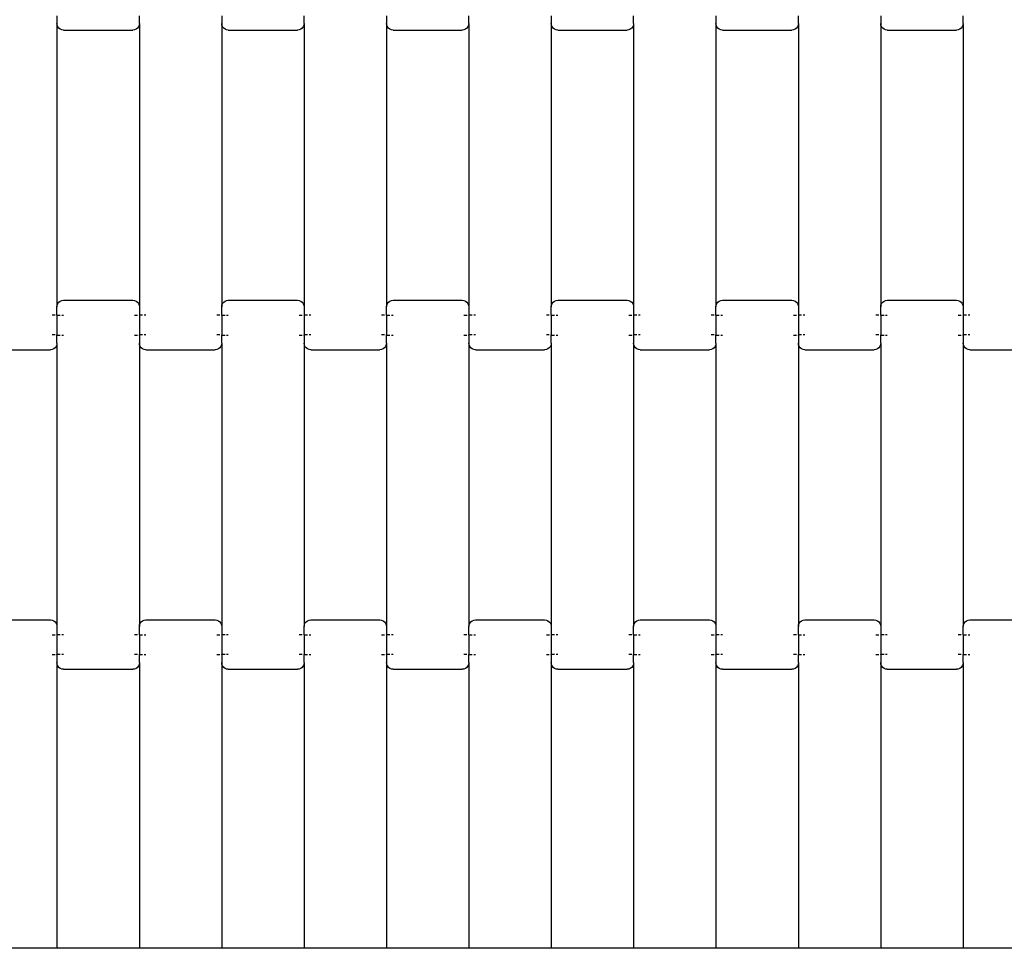
# Model space of a CAD drawing. Units: millimetres. Extents: x 2842 to 6687, y -1995 to 1850.
# Drawn here: x 4602 to 4901, y -495 to -213 of the extents above; entities that cross this region are included whole.
import ezdxf

# ---------------------------------------------------------------- set-up
doc = ezdxf.new("R2010")
doc.units = ezdxf.units.MM

msp = doc.modelspace()

# ---------------------------------------------------------------- linework, layer by layer
for p, q in [((4613.47, -212.08), (4613.47, -214.44)), ((4638.47, -214.44), (4638.47, -212.08)), ((4663.47, -212.08), (4663.47, -214.44)), ((4688.47, -214.44), (4688.47, -212.08)), ((4713.47, -212.08), (4713.47, -214.44)), ((4738.47, -214.44), (4738.47, -212.08)), ((4763.47, -212.08), (4763.47, -214.44)), ((4788.47, -214.44), (4788.47, -212.08)), ((4813.47, -212.08), (4813.47, -214.44)), ((4838.47, -214.44), (4838.47, -212.08)), ((4863.47, -212.08), (4863.47, -214.44)), ((4888.47, -214.44), (4888.47, -212.08)), ((4613.54, -214.96), (4613.47, -214.44)), ((4613.47, -214.44), (4613.47, -300.47)), ((4613.74, -215.45), (4613.54, -214.96)), ((4638.4, -214.96), (4638.2, -215.45)), ((4638.47, -214.44), (4638.4, -214.96)), ((4638.47, -214.44), (4638.47, -300.47)), ((4663.54, -214.96), (4663.47, -214.44)), ((4663.47, -214.44), (4663.47, -300.47)), ((4663.74, -215.45), (4663.54, -214.96)), ((4688.4, -214.96), (4688.2, -215.45)), ((4688.47, -214.44), (4688.4, -214.96)), ((4688.47, -214.44), (4688.47, -300.47)), ((4713.54, -214.96), (4713.47, -214.44)), ((4713.47, -214.44), (4713.47, -300.47)), ((4713.74, -215.45), (4713.54, -214.96)), ((4738.4, -214.96), (4738.2, -215.45)), ((4738.47, -214.44), (4738.4, -214.96)), ((4738.47, -214.44), (4738.47, -300.47)), ((4763.54, -214.96), (4763.47, -214.44)), ((4763.47, -214.44), (4763.47, -300.47)), ((4763.74, -215.45), (4763.54, -214.96)), ((4788.4, -214.96), (4788.2, -215.45)), ((4788.47, -214.44), (4788.4, -214.96)), ((4788.47, -214.44), (4788.47, -300.47)), ((4813.54, -214.96), (4813.47, -214.44)), ((4813.47, -214.44), (4813.47, -300.47)), ((4813.74, -215.45), (4813.54, -214.96)), ((4838.4, -214.96), (4838.2, -215.45)), ((4838.47, -214.44), (4838.4, -214.96)), ((4838.47, -214.44), (4838.47, -300.47)), ((4863.54, -214.96), (4863.47, -214.44)), ((4863.47, -214.44), (4863.47, -300.47)), ((4863.74, -215.45), (4863.54, -214.96)), ((4888.4, -214.96), (4888.2, -215.45)), ((4888.47, -214.44), (4888.4, -214.96)), ((4888.47, -214.44), (4888.47, -300.47)), ((4614.06, -215.86), (4613.74, -215.45)), ((4614.47, -216.18), (4614.06, -215.86)), ((4614.96, -216.38), (4614.47, -216.18)), ((4615.47, -216.45), (4614.96, -216.38)), ((4615.47, -216.45), (4636.47, -216.45)), ((4636.99, -216.38), (4636.47, -216.45)), ((4637.47, -216.18), (4636.99, -216.38)), ((4637.89, -215.86), (4637.47, -216.18)), ((4638.2, -215.45), (4637.89, -215.86)), ((4664.06, -215.86), (4663.74, -215.45)), ((4664.47, -216.18), (4664.06, -215.86)), ((4664.96, -216.38), (4664.47, -216.18)), ((4665.47, -216.45), (4664.96, -216.38)), ((4665.47, -216.45), (4686.47, -216.45)), ((4686.99, -216.38), (4686.47, -216.45)), ((4687.47, -216.18), (4686.99, -216.38)), ((4687.89, -215.86), (4687.47, -216.18)), ((4688.2, -215.45), (4687.89, -215.86)), ((4714.06, -215.86), (4713.74, -215.45)), ((4714.47, -216.18), (4714.06, -215.86)), ((4714.96, -216.38), (4714.47, -216.18)), ((4715.47, -216.45), (4714.96, -216.38)), ((4715.47, -216.45), (4736.47, -216.45)), ((4736.99, -216.38), (4736.47, -216.45)), ((4737.47, -216.18), (4736.99, -216.38)), ((4737.89, -215.86), (4737.47, -216.18)), ((4738.2, -215.45), (4737.89, -215.86)), ((4764.06, -215.86), (4763.74, -215.45)), ((4764.47, -216.18), (4764.06, -215.86)), ((4764.96, -216.38), (4764.47, -216.18)), ((4765.47, -216.45), (4764.96, -216.38)), ((4765.47, -216.45), (4786.47, -216.45)), ((4786.99, -216.38), (4786.47, -216.45)), ((4787.47, -216.18), (4786.99, -216.38)), ((4787.89, -215.86), (4787.47, -216.18)), ((4788.2, -215.45), (4787.89, -215.86)), ((4814.06, -215.86), (4813.74, -215.45)), ((4814.47, -216.18), (4814.06, -215.86)), ((4814.96, -216.38), (4814.47, -216.18)), ((4815.47, -216.45), (4814.96, -216.38)), ((4815.47, -216.45), (4836.47, -216.45)), ((4836.99, -216.38), (4836.47, -216.45)), ((4837.47, -216.18), (4836.99, -216.38)), ((4837.89, -215.86), (4837.47, -216.18)), ((4838.2, -215.45), (4837.89, -215.86)), ((4864.06, -215.86), (4863.74, -215.45)), ((4864.47, -216.18), (4864.06, -215.86)), ((4864.96, -216.38), (4864.47, -216.18)), ((4865.47, -216.45), (4864.96, -216.38)), ((4865.47, -216.45), (4886.47, -216.45)), ((4886.99, -216.38), (4886.47, -216.45)), ((4887.47, -216.18), (4886.99, -216.38)), ((4887.89, -215.86), (4887.47, -216.18)), ((4888.2, -215.45), (4887.89, -215.86)), ((4614.06, -299.04), (4614.47, -298.72)), ((4614.47, -298.72), (4614.96, -298.52)), ((4614.96, -298.52), (4615.47, -298.45)), ((4615.47, -298.45), (4636.47, -298.45)), ((4636.47, -298.45), (4636.99, -298.52)), ((4636.99, -298.52), (4637.47, -298.72)), ((4637.47, -298.72), (4637.89, -299.04)), ((4664.06, -299.04), (4664.47, -298.72)), ((4664.47, -298.72), (4664.96, -298.52)), ((4664.96, -298.52), (4665.47, -298.45)), ((4665.47, -298.45), (4686.47, -298.45)), ((4686.47, -298.45), (4686.99, -298.52)), ((4686.99, -298.52), (4687.47, -298.72)), ((4687.47, -298.72), (4687.89, -299.04)), ((4714.06, -299.04), (4714.47, -298.72)), ((4714.47, -298.72), (4714.96, -298.52)), ((4714.96, -298.52), (4715.47, -298.45)), ((4715.47, -298.45), (4736.47, -298.45)), ((4736.47, -298.45), (4736.99, -298.52)), ((4736.99, -298.52), (4737.47, -298.72)), ((4737.47, -298.72), (4737.89, -299.04)), ((4764.06, -299.04), (4764.47, -298.72)), ((4764.47, -298.72), (4764.96, -298.52)), ((4764.96, -298.52), (4765.47, -298.45)), ((4765.47, -298.45), (4786.47, -298.45)), ((4786.47, -298.45), (4786.99, -298.52)), ((4786.99, -298.52), (4787.47, -298.72)), ((4787.47, -298.72), (4787.89, -299.04)), ((4814.06, -299.04), (4814.47, -298.72)), ((4814.47, -298.72), (4814.96, -298.52)), ((4814.96, -298.52), (4815.47, -298.45)), ((4815.47, -298.45), (4836.47, -298.45)), ((4836.47, -298.45), (4836.99, -298.52)), ((4836.99, -298.52), (4837.47, -298.72)), ((4837.47, -298.72), (4837.89, -299.04)), ((4864.06, -299.04), (4864.47, -298.72)), ((4864.47, -298.72), (4864.96, -298.52)), ((4864.96, -298.52), (4865.47, -298.45)), ((4865.47, -298.45), (4886.47, -298.45)), ((4886.47, -298.45), (4886.99, -298.52)), ((4886.99, -298.52), (4887.47, -298.72)), ((4887.47, -298.72), (4887.89, -299.04)), ((4613.47, -300.47), (4613.54, -299.94)), ((4613.47, -302.95), (4613.47, -300.47)), ((4613.54, -299.94), (4613.74, -299.46)), ((4613.74, -299.46), (4614.06, -299.04)), ((4637.89, -299.04), (4638.2, -299.46)), ((4638.2, -299.46), (4638.4, -299.94)), ((4638.4, -299.94), (4638.47, -300.47)), ((4638.47, -300.47), (4638.47, -302.95)), ((4663.47, -300.47), (4663.54, -299.94)), ((4663.47, -302.95), (4663.47, -300.47)), ((4663.54, -299.94), (4663.74, -299.46)), ((4663.74, -299.46), (4664.06, -299.04)), ((4687.89, -299.04), (4688.2, -299.46)), ((4688.2, -299.46), (4688.4, -299.94)), ((4688.4, -299.94), (4688.47, -300.47)), ((4688.47, -300.47), (4688.47, -302.95)), ((4713.47, -300.47), (4713.54, -299.94)), ((4713.47, -302.95), (4713.47, -300.47)), ((4713.54, -299.94), (4713.74, -299.46)), ((4713.74, -299.46), (4714.06, -299.04)), ((4737.89, -299.04), (4738.2, -299.46)), ((4738.2, -299.46), (4738.4, -299.94)), ((4738.4, -299.94), (4738.47, -300.47)), ((4738.47, -300.47), (4738.47, -302.95)), ((4763.47, -300.47), (4763.54, -299.94)), ((4763.47, -302.95), (4763.47, -300.47)), ((4763.54, -299.94), (4763.74, -299.46)), ((4763.74, -299.46), (4764.06, -299.04)), ((4787.89, -299.04), (4788.2, -299.46)), ((4788.2, -299.46), (4788.4, -299.94)), ((4788.4, -299.94), (4788.47, -300.47)), ((4788.47, -300.47), (4788.47, -302.95)), ((4813.47, -300.47), (4813.54, -299.94)), ((4813.47, -302.95), (4813.47, -300.47)), ((4813.54, -299.94), (4813.74, -299.46)), ((4813.74, -299.46), (4814.06, -299.04)), ((4837.89, -299.04), (4838.2, -299.46)), ((4838.2, -299.46), (4838.4, -299.94)), ((4838.4, -299.94), (4838.47, -300.47)), ((4838.47, -300.47), (4838.47, -302.95)), ((4863.47, -300.47), (4863.54, -299.94)), ((4863.47, -302.95), (4863.47, -300.47)), ((4863.54, -299.94), (4863.74, -299.46)), ((4863.74, -299.46), (4864.06, -299.04)), ((4887.89, -299.04), (4888.2, -299.46)), ((4888.2, -299.46), (4888.4, -299.94)), ((4888.4, -299.94), (4888.47, -300.47)), ((4888.47, -300.47), (4888.47, -302.95)), ((4612.89, -302.95), (4611.99, -302.95)), ((4613.47, -302.95), (4613.4, -302.95)), ((4613.47, -302.95), (4613.47, -303.09)), ((4614.47, -303.09), (4613.47, -303.09)), ((4613.47, -303.09), (4613.47, -308.93)), ((4615.47, -303.09), (4614.96, -303.09)), ((4637.91, -303.09), (4636.99, -303.09)), ((4638.47, -303.09), (4638.4, -303.09)), ((4639.47, -302.95), (4638.47, -302.95)), ((4638.47, -302.95), (4638.47, -303.09)), ((4638.47, -303.09), (4638.47, -308.93)), ((4640.47, -302.95), (4639.96, -302.95)), ((4662.89, -302.95), (4661.99, -302.95)), ((4663.47, -302.95), (4663.4, -302.95)), ((4663.47, -302.95), (4663.47, -303.09)), ((4664.47, -303.09), (4663.47, -303.09)), ((4663.47, -303.09), (4663.47, -308.93)), ((4665.47, -303.09), (4664.96, -303.09)), ((4687.91, -303.09), (4686.99, -303.09)), ((4688.47, -303.09), (4688.4, -303.09)), ((4689.47, -302.95), (4688.47, -302.95)), ((4688.47, -302.95), (4688.47, -303.09)), ((4688.47, -303.09), (4688.47, -308.93)), ((4690.47, -302.95), (4689.96, -302.95)), ((4712.89, -302.95), (4711.99, -302.95)), ((4713.47, -302.95), (4713.4, -302.95)), ((4713.47, -302.95), (4713.47, -303.09)), ((4714.47, -303.09), (4713.47, -303.09)), ((4713.47, -303.09), (4713.47, -308.93)), ((4715.47, -303.09), (4714.96, -303.09)), ((4737.91, -303.09), (4736.99, -303.09)), ((4738.47, -303.09), (4738.4, -303.09)), ((4739.47, -302.95), (4738.47, -302.95)), ((4738.47, -302.95), (4738.47, -303.09)), ((4738.47, -303.09), (4738.47, -308.93)), ((4740.47, -302.95), (4739.96, -302.95)), ((4762.89, -302.95), (4761.99, -302.95)), ((4763.47, -302.95), (4763.4, -302.95)), ((4763.47, -302.95), (4763.47, -303.09)), ((4764.47, -303.09), (4763.47, -303.09)), ((4763.47, -303.09), (4763.47, -308.93)), ((4765.47, -303.09), (4764.96, -303.09)), ((4787.91, -303.09), (4786.99, -303.09)), ((4788.47, -303.09), (4788.4, -303.09)), ((4789.47, -302.95), (4788.47, -302.95)), ((4788.47, -302.95), (4788.47, -303.09)), ((4788.47, -303.09), (4788.47, -308.93)), ((4790.47, -302.95), (4789.96, -302.95)), ((4812.89, -302.95), (4811.99, -302.95)), ((4813.47, -302.95), (4813.4, -302.95)), ((4813.47, -302.95), (4813.47, -303.09)), ((4814.47, -303.09), (4813.47, -303.09)), ((4813.47, -303.09), (4813.47, -308.93)), ((4815.47, -303.09), (4814.96, -303.09)), ((4837.91, -303.09), (4836.99, -303.09)), ((4838.47, -303.09), (4838.4, -303.09)), ((4839.47, -302.95), (4838.47, -302.95)), ((4838.47, -302.95), (4838.47, -303.09)), ((4838.47, -303.09), (4838.47, -308.93)), ((4840.47, -302.95), (4839.96, -302.95)), ((4862.89, -302.95), (4861.99, -302.95)), ((4863.47, -302.95), (4863.4, -302.95)), ((4863.47, -302.95), (4863.47, -303.09)), ((4864.47, -303.09), (4863.47, -303.09)), ((4863.47, -303.09), (4863.47, -308.93)), ((4865.47, -303.09), (4864.96, -303.09)), ((4887.91, -303.09), (4886.99, -303.09)), ((4888.47, -303.09), (4888.4, -303.09)), ((4889.47, -302.95), (4888.47, -302.95)), ((4888.47, -302.95), (4888.47, -303.09)), ((4888.47, -303.09), (4888.47, -308.93)), ((4890.47, -302.95), (4889.96, -302.95)), ((4612.89, -308.93), (4611.99, -308.93)), ((4613.47, -308.93), (4613.4, -308.93)), ((4613.47, -309.08), (4613.47, -308.93)), ((4614.47, -309.08), (4613.47, -309.08)), ((4613.47, -311.44), (4613.47, -309.08)), ((4615.47, -309.08), (4614.96, -309.08)), ((4637.89, -309.08), (4636.99, -309.08)), ((4638.47, -309.08), (4638.4, -309.08)), ((4639.47, -308.93), (4638.47, -308.93)), ((4638.47, -309.08), (4638.47, -308.93)), ((4638.47, -309.08), (4638.47, -311.44)), ((4640.47, -308.93), (4639.96, -308.93)), ((4662.89, -308.93), (4661.99, -308.93)), ((4663.47, -308.93), (4663.4, -308.93)), ((4663.47, -309.08), (4663.47, -308.93)), ((4664.47, -309.08), (4663.47, -309.08)), ((4663.47, -311.44), (4663.47, -309.08)), ((4665.47, -309.08), (4664.96, -309.08)), ((4687.89, -309.08), (4686.99, -309.08)), ((4688.47, -309.08), (4688.4, -309.08)), ((4689.47, -308.93), (4688.47, -308.93)), ((4688.47, -309.08), (4688.47, -308.93)), ((4688.47, -309.08), (4688.47, -311.44)), ((4690.47, -308.93), (4689.96, -308.93)), ((4712.89, -308.93), (4711.99, -308.93)), ((4713.47, -308.93), (4713.4, -308.93)), ((4713.47, -309.08), (4713.47, -308.93)), ((4714.47, -309.08), (4713.47, -309.08)), ((4713.47, -311.44), (4713.47, -309.08)), ((4715.47, -309.08), (4714.96, -309.08)), ((4737.89, -309.08), (4736.99, -309.08)), ((4738.47, -309.08), (4738.4, -309.08)), ((4739.47, -308.93), (4738.47, -308.93)), ((4738.47, -309.08), (4738.47, -308.93)), ((4738.47, -309.08), (4738.47, -311.44)), ((4740.47, -308.93), (4739.96, -308.93)), ((4762.89, -308.93), (4761.99, -308.93)), ((4763.47, -308.93), (4763.4, -308.93)), ((4763.47, -309.08), (4763.47, -308.93)), ((4764.47, -309.08), (4763.47, -309.08)), ((4763.47, -311.44), (4763.47, -309.08)), ((4765.47, -309.08), (4764.96, -309.08)), ((4787.89, -309.08), (4786.99, -309.08)), ((4788.47, -309.08), (4788.4, -309.08)), ((4789.47, -308.93), (4788.47, -308.93)), ((4788.47, -309.08), (4788.47, -308.93)), ((4788.47, -309.08), (4788.47, -311.44)), ((4790.47, -308.93), (4789.96, -308.93)), ((4812.89, -308.93), (4811.99, -308.93)), ((4813.47, -308.93), (4813.4, -308.93)), ((4813.47, -309.08), (4813.47, -308.93)), ((4814.47, -309.08), (4813.47, -309.08)), ((4813.47, -311.44), (4813.47, -309.08)), ((4815.47, -309.08), (4814.96, -309.08)), ((4837.89, -309.08), (4836.99, -309.08)), ((4838.47, -309.08), (4838.4, -309.08)), ((4839.47, -308.93), (4838.47, -308.93)), ((4838.47, -309.08), (4838.47, -308.93)), ((4838.47, -309.08), (4838.47, -311.44)), ((4840.47, -308.93), (4839.96, -308.93)), ((4862.89, -308.93), (4861.99, -308.93)), ((4863.47, -308.93), (4863.4, -308.93)), ((4863.47, -309.08), (4863.47, -308.93)), ((4864.47, -309.08), (4863.47, -309.08)), ((4863.47, -311.44), (4863.47, -309.08)), ((4865.47, -309.08), (4864.96, -309.08)), ((4887.89, -309.08), (4886.99, -309.08)), ((4888.47, -309.08), (4888.4, -309.08)), ((4889.47, -308.93), (4888.47, -308.93)), ((4888.47, -309.08), (4888.47, -308.93)), ((4888.47, -309.08), (4888.47, -311.44)), ((4890.47, -308.93), (4889.96, -308.93)), ((4590.47, -313.45), (4611.47, -313.45)), ((4611.99, -313.38), (4611.47, -313.45)), ((4612.47, -313.18), (4611.99, -313.38)), ((4612.89, -312.86), (4612.47, -313.18)), ((4613.2, -312.45), (4612.89, -312.86)), ((4613.4, -311.96), (4613.2, -312.45)), ((4613.47, -311.44), (4613.4, -311.96)), ((4613.47, -311.44), (4613.47, -397.47)), ((4638.54, -311.96), (4638.47, -311.44)), ((4638.47, -311.44), (4638.47, -397.47)), ((4638.74, -312.45), (4638.54, -311.96)), ((4639.06, -312.86), (4638.74, -312.45)), ((4639.47, -313.18), (4639.06, -312.86)), ((4639.96, -313.38), (4639.47, -313.18)), ((4640.47, -313.45), (4639.96, -313.38)), ((4640.47, -313.45), (4661.47, -313.45)), ((4661.99, -313.38), (4661.47, -313.45)), ((4662.47, -313.18), (4661.99, -313.38)), ((4662.89, -312.86), (4662.47, -313.18)), ((4663.2, -312.45), (4662.89, -312.86)), ((4663.4, -311.96), (4663.2, -312.45)), ((4663.47, -311.44), (4663.4, -311.96)), ((4663.47, -311.44), (4663.47, -397.47)), ((4688.54, -311.96), (4688.47, -311.44)), ((4688.47, -311.44), (4688.47, -397.47)), ((4688.74, -312.45), (4688.54, -311.96)), ((4689.06, -312.86), (4688.74, -312.45)), ((4689.47, -313.18), (4689.06, -312.86)), ((4689.96, -313.38), (4689.47, -313.18)), ((4690.47, -313.45), (4689.96, -313.38)), ((4690.47, -313.45), (4711.47, -313.45)), ((4711.99, -313.38), (4711.47, -313.45)), ((4712.47, -313.18), (4711.99, -313.38)), ((4712.89, -312.86), (4712.47, -313.18)), ((4713.2, -312.45), (4712.89, -312.86)), ((4713.4, -311.96), (4713.2, -312.45)), ((4713.47, -311.44), (4713.4, -311.96)), ((4713.47, -311.44), (4713.47, -397.47)), ((4738.54, -311.96), (4738.47, -311.44)), ((4738.47, -311.44), (4738.47, -397.47)), ((4738.74, -312.45), (4738.54, -311.96)), ((4739.06, -312.86), (4738.74, -312.45)), ((4739.47, -313.18), (4739.06, -312.86)), ((4739.96, -313.38), (4739.47, -313.18)), ((4740.47, -313.45), (4739.96, -313.38)), ((4740.47, -313.45), (4761.47, -313.45)), ((4761.99, -313.38), (4761.47, -313.45)), ((4762.47, -313.18), (4761.99, -313.38)), ((4762.89, -312.86), (4762.47, -313.18)), ((4763.2, -312.45), (4762.89, -312.86)), ((4763.4, -311.96), (4763.2, -312.45)), ((4763.47, -311.44), (4763.4, -311.96)), ((4763.47, -311.44), (4763.47, -397.47)), ((4788.54, -311.96), (4788.47, -311.44)), ((4788.47, -311.44), (4788.47, -397.47)), ((4788.74, -312.45), (4788.54, -311.96)), ((4789.06, -312.86), (4788.74, -312.45)), ((4789.47, -313.18), (4789.06, -312.86)), ((4789.96, -313.38), (4789.47, -313.18)), ((4790.47, -313.45), (4789.96, -313.38)), ((4790.47, -313.45), (4811.47, -313.45)), ((4811.99, -313.38), (4811.47, -313.45)), ((4812.47, -313.18), (4811.99, -313.38)), ((4812.89, -312.86), (4812.47, -313.18)), ((4813.2, -312.45), (4812.89, -312.86)), ((4813.4, -311.96), (4813.2, -312.45)), ((4813.47, -311.44), (4813.4, -311.96)), ((4813.47, -311.44), (4813.47, -397.47)), ((4838.54, -311.96), (4838.47, -311.44)), ((4838.47, -311.44), (4838.47, -397.47)), ((4838.74, -312.45), (4838.54, -311.96)), ((4839.06, -312.86), (4838.74, -312.45)), ((4839.47, -313.18), (4839.06, -312.86)), ((4839.96, -313.38), (4839.47, -313.18)), ((4840.47, -313.45), (4839.96, -313.38)), ((4840.47, -313.45), (4861.47, -313.45)), ((4861.99, -313.38), (4861.47, -313.45)), ((4862.47, -313.18), (4861.99, -313.38)), ((4862.89, -312.86), (4862.47, -313.18)), ((4863.2, -312.45), (4862.89, -312.86)), ((4863.4, -311.96), (4863.2, -312.45)), ((4863.47, -311.44), (4863.4, -311.96)), ((4863.47, -311.44), (4863.47, -397.47)), ((4888.54, -311.96), (4888.47, -311.44)), ((4888.47, -311.44), (4888.47, -397.47)), ((4888.74, -312.45), (4888.54, -311.96)), ((4889.06, -312.86), (4888.74, -312.45)), ((4889.47, -313.18), (4889.06, -312.86)), ((4889.96, -313.38), (4889.47, -313.18)), ((4890.47, -313.45), (4889.96, -313.38)), ((4890.47, -313.45), (4911.47, -313.45)), ((4590.47, -395.45), (4611.47, -395.45)), ((4611.47, -395.45), (4611.99, -395.52)), ((4611.99, -395.52), (4612.47, -395.72)), ((4612.47, -395.72), (4612.89, -396.04)), ((4612.89, -396.04), (4613.2, -396.46)), ((4613.2, -396.46), (4613.4, -396.94)), ((4613.4, -396.94), (4613.47, -397.47)), ((4638.47, -397.47), (4638.54, -396.94)), ((4638.54, -396.94), (4638.74, -396.46)), ((4638.74, -396.46), (4639.06, -396.04)), ((4639.06, -396.04), (4639.47, -395.72)), ((4639.47, -395.72), (4639.96, -395.52)), ((4639.96, -395.52), (4640.47, -395.45)), ((4640.47, -395.45), (4661.47, -395.45)), ((4661.47, -395.45), (4661.99, -395.52)), ((4661.99, -395.52), (4662.47, -395.72)), ((4662.47, -395.72), (4662.89, -396.04)), ((4662.89, -396.04), (4663.2, -396.46)), ((4663.2, -396.46), (4663.4, -396.94)), ((4663.4, -396.94), (4663.47, -397.47)), ((4688.47, -397.47), (4688.54, -396.94)), ((4688.54, -396.94), (4688.74, -396.46)), ((4688.74, -396.46), (4689.06, -396.04)), ((4689.06, -396.04), (4689.47, -395.72)), ((4689.47, -395.72), (4689.96, -395.52)), ((4689.96, -395.52), (4690.47, -395.45)), ((4690.47, -395.45), (4711.47, -395.45)), ((4711.47, -395.45), (4711.99, -395.52)), ((4711.99, -395.52), (4712.47, -395.72)), ((4712.47, -395.72), (4712.89, -396.04)), ((4712.89, -396.04), (4713.2, -396.46)), ((4713.2, -396.46), (4713.4, -396.94)), ((4713.4, -396.94), (4713.47, -397.47)), ((4738.47, -397.47), (4738.54, -396.94)), ((4738.54, -396.94), (4738.74, -396.46)), ((4738.74, -396.46), (4739.06, -396.04)), ((4739.06, -396.04), (4739.47, -395.72)), ((4739.47, -395.72), (4739.96, -395.52)), ((4739.96, -395.52), (4740.47, -395.45)), ((4740.47, -395.45), (4761.47, -395.45)), ((4761.47, -395.45), (4761.99, -395.52)), ((4761.99, -395.52), (4762.47, -395.72)), ((4762.47, -395.72), (4762.89, -396.04)), ((4762.89, -396.04), (4763.2, -396.46)), ((4763.2, -396.46), (4763.4, -396.94)), ((4763.4, -396.94), (4763.47, -397.47)), ((4788.47, -397.47), (4788.54, -396.94)), ((4788.54, -396.94), (4788.74, -396.46)), ((4788.74, -396.46), (4789.06, -396.04)), ((4789.06, -396.04), (4789.47, -395.72)), ((4789.47, -395.72), (4789.96, -395.52)), ((4789.96, -395.52), (4790.47, -395.45)), ((4790.47, -395.45), (4811.47, -395.45)), ((4811.47, -395.45), (4811.99, -395.52)), ((4811.99, -395.52), (4812.47, -395.72)), ((4812.47, -395.72), (4812.89, -396.04)), ((4812.89, -396.04), (4813.2, -396.46)), ((4813.2, -396.46), (4813.4, -396.94)), ((4813.4, -396.94), (4813.47, -397.47)), ((4838.47, -397.47), (4838.54, -396.94)), ((4838.54, -396.94), (4838.74, -396.46)), ((4838.74, -396.46), (4839.06, -396.04)), ((4839.06, -396.04), (4839.47, -395.72)), ((4839.47, -395.72), (4839.96, -395.52)), ((4839.96, -395.52), (4840.47, -395.45)), ((4840.47, -395.45), (4861.47, -395.45)), ((4861.47, -395.45), (4861.99, -395.52)), ((4861.99, -395.52), (4862.47, -395.72)), ((4862.47, -395.72), (4862.89, -396.04)), ((4862.89, -396.04), (4863.2, -396.46)), ((4863.2, -396.46), (4863.4, -396.94)), ((4863.4, -396.94), (4863.47, -397.47)), ((4888.47, -397.47), (4888.54, -396.94)), ((4888.54, -396.94), (4888.74, -396.46)), ((4888.74, -396.46), (4889.06, -396.04)), ((4889.06, -396.04), (4889.47, -395.72)), ((4889.47, -395.72), (4889.96, -395.52)), ((4889.96, -395.52), (4890.47, -395.45)), ((4890.47, -395.45), (4911.47, -395.45)), ((4612.91, -400.09), (4611.99, -400.09)), ((4613.47, -400.09), (4613.4, -400.09)), ((4613.47, -397.47), (4613.47, -399.95)), ((4614.47, -399.95), (4613.47, -399.95)), ((4613.47, -399.95), (4613.47, -400.09)), ((4613.47, -400.09), (4613.47, -405.93)), ((4615.47, -399.95), (4614.96, -399.95)), ((4637.89, -399.95), (4636.99, -399.95)), ((4638.47, -399.95), (4638.4, -399.95)), ((4638.47, -399.95), (4638.47, -397.47)), ((4638.47, -399.95), (4638.47, -400.09)), ((4639.47, -400.09), (4638.47, -400.09)), ((4638.47, -400.09), (4638.47, -405.93)), ((4640.47, -400.09), (4639.96, -400.09)), ((4662.91, -400.09), (4661.99, -400.09)), ((4663.47, -400.09), (4663.4, -400.09)), ((4663.47, -397.47), (4663.47, -399.95)), ((4664.47, -399.95), (4663.47, -399.95)), ((4663.47, -399.95), (4663.47, -400.09)), ((4663.47, -400.09), (4663.47, -405.93)), ((4665.47, -399.95), (4664.96, -399.95)), ((4687.89, -399.95), (4686.99, -399.95)), ((4688.47, -399.95), (4688.4, -399.95)), ((4688.47, -399.95), (4688.47, -397.47)), ((4688.47, -399.95), (4688.47, -400.09)), ((4689.47, -400.09), (4688.47, -400.09)), ((4688.47, -400.09), (4688.47, -405.93)), ((4690.47, -400.09), (4689.96, -400.09)), ((4712.91, -400.09), (4711.99, -400.09)), ((4713.47, -400.09), (4713.4, -400.09)), ((4713.47, -397.47), (4713.47, -399.95)), ((4714.47, -399.95), (4713.47, -399.95)), ((4713.47, -399.95), (4713.47, -400.09)), ((4713.47, -400.09), (4713.47, -405.93)), ((4715.47, -399.95), (4714.96, -399.95)), ((4737.89, -399.95), (4736.99, -399.95)), ((4738.47, -399.95), (4738.4, -399.95)), ((4738.47, -399.95), (4738.47, -397.47)), ((4738.47, -399.95), (4738.47, -400.09)), ((4739.47, -400.09), (4738.47, -400.09)), ((4738.47, -400.09), (4738.47, -405.93)), ((4740.47, -400.09), (4739.96, -400.09)), ((4762.91, -400.09), (4761.99, -400.09)), ((4763.47, -400.09), (4763.4, -400.09)), ((4763.47, -397.47), (4763.47, -399.95)), ((4764.47, -399.95), (4763.47, -399.95)), ((4763.47, -399.95), (4763.47, -400.09)), ((4763.47, -400.09), (4763.47, -405.93)), ((4765.47, -399.95), (4764.96, -399.95)), ((4787.89, -399.95), (4786.99, -399.95)), ((4788.47, -399.95), (4788.4, -399.95)), ((4788.47, -399.95), (4788.47, -397.47)), ((4788.47, -399.95), (4788.47, -400.09)), ((4789.47, -400.09), (4788.47, -400.09)), ((4788.47, -400.09), (4788.47, -405.93)), ((4790.47, -400.09), (4789.96, -400.09)), ((4812.91, -400.09), (4811.99, -400.09)), ((4813.47, -400.09), (4813.4, -400.09)), ((4813.47, -397.47), (4813.47, -399.95)), ((4814.47, -399.95), (4813.47, -399.95)), ((4813.47, -399.95), (4813.47, -400.09)), ((4813.47, -400.09), (4813.47, -405.93)), ((4815.47, -399.95), (4814.96, -399.95)), ((4837.89, -399.95), (4836.99, -399.95)), ((4838.47, -399.95), (4838.4, -399.95)), ((4838.47, -399.95), (4838.47, -397.47)), ((4838.47, -399.95), (4838.47, -400.09)), ((4839.47, -400.09), (4838.47, -400.09)), ((4838.47, -400.09), (4838.47, -405.93)), ((4840.47, -400.09), (4839.96, -400.09)), ((4862.91, -400.09), (4861.99, -400.09)), ((4863.47, -400.09), (4863.4, -400.09)), ((4863.47, -397.47), (4863.47, -399.95)), ((4864.47, -399.95), (4863.47, -399.95)), ((4863.47, -399.95), (4863.47, -400.09)), ((4863.47, -400.09), (4863.47, -405.93)), ((4865.47, -399.95), (4864.96, -399.95)), ((4887.89, -399.95), (4886.99, -399.95)), ((4888.47, -399.95), (4888.4, -399.95)), ((4888.47, -399.95), (4888.47, -397.47)), ((4888.47, -399.95), (4888.47, -400.09)), ((4889.47, -400.09), (4888.47, -400.09)), ((4888.47, -400.09), (4888.47, -405.93)), ((4890.47, -400.09), (4889.96, -400.09)), ((4612.89, -406.08), (4611.99, -406.08)), ((4613.47, -406.08), (4613.4, -406.08)), ((4614.47, -405.93), (4613.47, -405.93)), ((4613.47, -406.08), (4613.47, -405.93)), ((4613.47, -406.08), (4613.47, -408.44)), ((4615.47, -405.93), (4614.96, -405.93)), ((4637.89, -405.93), (4636.99, -405.93)), ((4638.47, -405.93), (4638.4, -405.93)), ((4638.47, -406.08), (4638.47, -405.93)), ((4639.47, -406.08), (4638.47, -406.08)), ((4638.47, -408.44), (4638.47, -406.08)), ((4640.47, -406.08), (4639.96, -406.08)), ((4662.89, -406.08), (4661.99, -406.08)), ((4663.47, -406.08), (4663.4, -406.08)), ((4664.47, -405.93), (4663.47, -405.93)), ((4663.47, -406.08), (4663.47, -405.93)), ((4663.47, -406.08), (4663.47, -408.44)), ((4665.47, -405.93), (4664.96, -405.93)), ((4687.89, -405.93), (4686.99, -405.93)), ((4688.47, -405.93), (4688.4, -405.93)), ((4688.47, -406.08), (4688.47, -405.93)), ((4689.47, -406.08), (4688.47, -406.08)), ((4688.47, -408.44), (4688.47, -406.08)), ((4690.47, -406.08), (4689.96, -406.08)), ((4712.89, -406.08), (4711.99, -406.08)), ((4713.47, -406.08), (4713.4, -406.08)), ((4714.47, -405.93), (4713.47, -405.93)), ((4713.47, -406.08), (4713.47, -405.93)), ((4713.47, -406.08), (4713.47, -408.44)), ((4715.47, -405.93), (4714.96, -405.93)), ((4737.89, -405.93), (4736.99, -405.93)), ((4738.47, -405.93), (4738.4, -405.93)), ((4738.47, -406.08), (4738.47, -405.93)), ((4739.47, -406.08), (4738.47, -406.08)), ((4738.47, -408.44), (4738.47, -406.08)), ((4740.47, -406.08), (4739.96, -406.08)), ((4762.89, -406.08), (4761.99, -406.08)), ((4763.47, -406.08), (4763.4, -406.08)), ((4764.47, -405.93), (4763.47, -405.93)), ((4763.47, -406.08), (4763.47, -405.93)), ((4763.47, -406.08), (4763.47, -408.44)), ((4765.47, -405.93), (4764.96, -405.93)), ((4787.89, -405.93), (4786.99, -405.93)), ((4788.47, -405.93), (4788.4, -405.93)), ((4788.47, -406.08), (4788.47, -405.93)), ((4789.47, -406.08), (4788.47, -406.08)), ((4788.47, -408.44), (4788.47, -406.08)), ((4790.47, -406.08), (4789.96, -406.08)), ((4812.89, -406.08), (4811.99, -406.08)), ((4813.47, -406.08), (4813.4, -406.08)), ((4814.47, -405.93), (4813.47, -405.93)), ((4813.47, -406.08), (4813.47, -405.93)), ((4813.47, -406.08), (4813.47, -408.44)), ((4815.47, -405.93), (4814.96, -405.93)), ((4837.89, -405.93), (4836.99, -405.93)), ((4838.47, -405.93), (4838.4, -405.93)), ((4838.47, -406.08), (4838.47, -405.93)), ((4839.47, -406.08), (4838.47, -406.08)), ((4838.47, -408.44), (4838.47, -406.08)), ((4840.47, -406.08), (4839.96, -406.08)), ((4862.89, -406.08), (4861.99, -406.08)), ((4863.47, -406.08), (4863.4, -406.08)), ((4864.47, -405.93), (4863.47, -405.93)), ((4863.47, -406.08), (4863.47, -405.93)), ((4863.47, -406.08), (4863.47, -408.44)), ((4865.47, -405.93), (4864.96, -405.93)), ((4887.89, -405.93), (4886.99, -405.93)), ((4888.47, -405.93), (4888.4, -405.93)), ((4888.47, -406.08), (4888.47, -405.93)), ((4889.47, -406.08), (4888.47, -406.08)), ((4888.47, -408.44), (4888.47, -406.08)), ((4890.47, -406.08), (4889.96, -406.08)), ((4613.54, -408.96), (4613.47, -408.44)), ((4613.47, -408.44), (4613.47, -495.15)), ((4613.74, -409.45), (4613.54, -408.96)), ((4638.4, -408.96), (4638.2, -409.45)), ((4638.47, -408.44), (4638.4, -408.96)), ((4638.47, -408.44), (4638.47, -495.15)), ((4663.54, -408.96), (4663.47, -408.44)), ((4663.47, -408.44), (4663.47, -495.15)), ((4663.74, -409.45), (4663.54, -408.96)), ((4688.4, -408.96), (4688.2, -409.45)), ((4688.47, -408.44), (4688.4, -408.96)), ((4688.47, -408.44), (4688.47, -495.15)), ((4713.54, -408.96), (4713.47, -408.44)), ((4713.47, -408.44), (4713.47, -495.15)), ((4713.74, -409.45), (4713.54, -408.96)), ((4738.4, -408.96), (4738.2, -409.45)), ((4738.47, -408.44), (4738.4, -408.96)), ((4738.47, -408.44), (4738.47, -495.15)), ((4763.54, -408.96), (4763.47, -408.44)), ((4763.47, -408.44), (4763.47, -495.15)), ((4763.74, -409.45), (4763.54, -408.96)), ((4788.4, -408.96), (4788.2, -409.45)), ((4788.47, -408.44), (4788.4, -408.96)), ((4788.47, -408.44), (4788.47, -495.15)), ((4813.54, -408.96), (4813.47, -408.44)), ((4813.47, -408.44), (4813.47, -495.15)), ((4813.74, -409.45), (4813.54, -408.96)), ((4838.4, -408.96), (4838.2, -409.45)), ((4838.47, -408.44), (4838.4, -408.96)), ((4838.47, -408.44), (4838.47, -495.15)), ((4863.54, -408.96), (4863.47, -408.44)), ((4863.47, -408.44), (4863.47, -495.15)), ((4863.74, -409.45), (4863.54, -408.96)), ((4888.4, -408.96), (4888.2, -409.45)), ((4888.47, -408.44), (4888.4, -408.96)), ((4888.47, -408.44), (4888.47, -495.15)), ((4614.06, -409.86), (4613.74, -409.45)), ((4614.47, -410.18), (4614.06, -409.86)), ((4614.96, -410.38), (4614.47, -410.18)), ((4615.47, -410.45), (4614.96, -410.38)), ((4615.47, -410.45), (4636.47, -410.45)), ((4636.99, -410.38), (4636.47, -410.45)), ((4637.47, -410.18), (4636.99, -410.38)), ((4637.89, -409.86), (4637.47, -410.18)), ((4638.2, -409.45), (4637.89, -409.86)), ((4664.06, -409.86), (4663.74, -409.45)), ((4664.47, -410.18), (4664.06, -409.86)), ((4664.96, -410.38), (4664.47, -410.18)), ((4665.47, -410.45), (4664.96, -410.38)), ((4665.47, -410.45), (4686.47, -410.45)), ((4686.99, -410.38), (4686.47, -410.45)), ((4687.47, -410.18), (4686.99, -410.38)), ((4687.89, -409.86), (4687.47, -410.18)), ((4688.2, -409.45), (4687.89, -409.86)), ((4714.06, -409.86), (4713.74, -409.45)), ((4714.47, -410.18), (4714.06, -409.86)), ((4714.96, -410.38), (4714.47, -410.18)), ((4715.47, -410.45), (4714.96, -410.38)), ((4715.47, -410.45), (4736.47, -410.45)), ((4736.99, -410.38), (4736.47, -410.45)), ((4737.47, -410.18), (4736.99, -410.38)), ((4737.89, -409.86), (4737.47, -410.18)), ((4738.2, -409.45), (4737.89, -409.86)), ((4764.06, -409.86), (4763.74, -409.45)), ((4764.47, -410.18), (4764.06, -409.86)), ((4764.96, -410.38), (4764.47, -410.18)), ((4765.47, -410.45), (4764.96, -410.38)), ((4765.47, -410.45), (4786.47, -410.45)), ((4786.99, -410.38), (4786.47, -410.45)), ((4787.47, -410.18), (4786.99, -410.38)), ((4787.89, -409.86), (4787.47, -410.18)), ((4788.2, -409.45), (4787.89, -409.86)), ((4814.06, -409.86), (4813.74, -409.45)), ((4814.47, -410.18), (4814.06, -409.86)), ((4814.96, -410.38), (4814.47, -410.18)), ((4815.47, -410.45), (4814.96, -410.38)), ((4815.47, -410.45), (4836.47, -410.45)), ((4836.99, -410.38), (4836.47, -410.45)), ((4837.47, -410.18), (4836.99, -410.38)), ((4837.89, -409.86), (4837.47, -410.18)), ((4838.2, -409.45), (4837.89, -409.86)), ((4864.06, -409.86), (4863.74, -409.45)), ((4864.47, -410.18), (4864.06, -409.86)), ((4864.96, -410.38), (4864.47, -410.18)), ((4865.47, -410.45), (4864.96, -410.38)), ((4865.47, -410.45), (4886.47, -410.45)), ((4886.99, -410.38), (4886.47, -410.45)), ((4887.47, -410.18), (4886.99, -410.38)), ((4887.89, -409.86), (4887.47, -410.18)), ((4888.2, -409.45), (4887.89, -409.86)), ((4613.47, -495.15), (4588.47, -495.15)), ((4638.47, -495.15), (4613.47, -495.15)), ((4663.47, -495.15), (4638.47, -495.15)), ((4688.47, -495.15), (4663.47, -495.15)), ((4713.47, -495.15), (4688.47, -495.15)), ((4738.47, -495.15), (4713.47, -495.15)), ((4763.47, -495.15), (4738.47, -495.15)), ((4788.47, -495.15), (4763.47, -495.15)), ((4813.47, -495.15), (4788.47, -495.15)), ((4838.47, -495.15), (4813.47, -495.15)), ((4863.47, -495.15), (4838.47, -495.15)), ((4888.47, -495.15), (4863.47, -495.15)), ((4913.47, -495.15), (4888.47, -495.15))]:
    msp.add_line(p, q)

doc.saveas('drawing.dxf')
